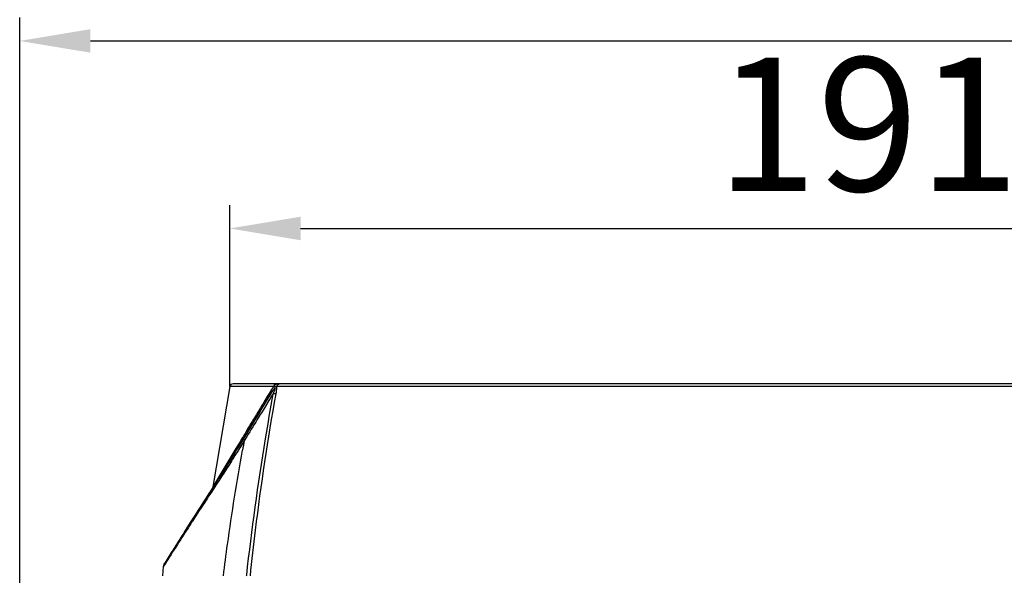
# Model space of a CAD drawing. Units: millimetres. Extents: x 39035 to 40340, y 3249 to 4138.
# Drawn here: x 39934 to 40081, y 3866 to 3950 of the extents above; entities that cross this region are included whole.
import ezdxf

# ---------------------------------------------------------------- set-up
doc = ezdxf.new("R2010")
doc.units = ezdxf.units.MM
doc.layers.add('YA40301-12_DXF_CONTINUOUS_LINE', color=7, linetype='Continuous')
doc.layers.add('细实线', color=7, linetype='Continuous', lineweight=13)
doc.styles.get("Standard").update_dxf_attribs({"font": 'txt', "height": 20})
doc.dimstyles.new('ISO-25', dxfattribs={"dimtxt": 20, "dimasz": 10.6, "dimexe": 3.5, "dimexo": 0, "dimgap": 3, "dimtad": 1, "dimtoh": 1, "dimdec": 0, "dimzin": 1, "dimdsep": 46, "dimtxsty": 'Standard', "dimcen": 2.5, "dimclrd": 3, "dimclre": 3, "dimclrt": 3, "dimadec": 0, "dimazin": 0, "dimtfac": 1, "dimtdec": 0, "dimtmove": 0, "dimatfit": 3, "dimfxl": 1, "dimarcsym": 0})

# ---------------------------------------------------------------- blocks, each defined once
blk = doc.blocks.new('*D15')
at = {"layer": 'Defpoints', "color": 0, "transparency": 16777216}
for p in [(40156.1, 3918.27), (39965.02, 3894.6), (40156.1, 3894.6)]:
    blk.add_point(p, dxfattribs=at)
at = {"layer": '细实线', "color": 3, "lineweight": -2, "transparency": 16777216}
for p, q in [((39965.02, 3894.6), (39965.02, 3921.77)), ((40156.1, 3894.6), (40156.1, 3921.77)), ((39975.62, 3918.27), (40145.5, 3918.27))]:
    blk.add_line(p, q, dxfattribs=at)
at = {"layer": '细实线', "color": 3, "transparency": 16777216}
for points in [[(39975.62, 3920.03), (39975.62, 3916.5), (39965.02, 3918.27)], [(40145.5, 3916.5), (40145.5, 3920.03), (40156.1, 3918.27)]]:
    blk.add_solid(points, dxfattribs=at)
at = {"layer": '细实线', "color": 3, "transparency": 16777216, "insert": (40060.56, 3931.27), "char_height": 20, "attachment_point": 5}
blk.add_mtext('191', dxfattribs=at)
blk = doc.blocks.new('*D16')
at = {"layer": 'Defpoints', "color": 0, "transparency": 16777216}
for p in [(40187.56, 3946.34), (40187.56, 3830.25), (39933.56, 3828.89)]:
    blk.add_point(p, dxfattribs=at)
at = {"layer": '细实线', "color": 3, "lineweight": -2, "transparency": 16777216}
for p, q in [((39933.56, 3828.89), (39933.56, 3949.84)), ((40187.56, 3830.25), (40187.56, 3949.84)), ((39944.16, 3946.34), (40176.96, 3946.34))]:
    blk.add_line(p, q, dxfattribs=at)
at = {"layer": '细实线', "color": 3, "transparency": 16777216}
for points in [[(39944.16, 3948.11), (39944.16, 3944.58), (39933.56, 3946.34)], [(40176.96, 3944.58), (40176.96, 3948.11), (40187.56, 3946.34)]]:
    blk.add_solid(points, dxfattribs=at)
at = {"layer": '细实线', "color": 3, "transparency": 16777216, "insert": (40060.56, 3959.34), "char_height": 20, "attachment_point": 5}
blk.add_mtext('254', dxfattribs=at)

msp = doc.modelspace()

# ---------------------------------------------------------------- linework, layer by layer
at = {"layer": 'YA40301-12_DXF_CONTINUOUS_LINE', "color": 7, "linetype": 'Continuous'}
for p, q in [((40155.61, 3895), (39965.51, 3895)), ((39965.02, 3894.6), (39962.49, 3879.57)), ((39971.6, 3894.6), (39965.02, 3894.6)), ((39971.16, 3893.97), (39970.83, 3893.42)), ((39971.53, 3893.52), (39971.29, 3893.14)), ((40149.09, 3894.6), (39972.03, 3894.6)), ((39970.63, 3892.65), (39966.81, 3886.45)), ((39970.11, 3891.79), (39970.42, 3892.3)), ((39970.89, 3892.49), (39970.16, 3891.31)), ((39970.17, 3892.34), (39970.16, 3892.32)), ((39970.44, 3892.77), (39970.17, 3892.34)), ((39970.42, 3892.3), (39970.73, 3892.8)), ((39970.63, 3893.09), (39970.44, 3892.77)), ((39970.83, 3893.42), (39970.63, 3893.09)), ((39971.03, 3893.3), (39970.63, 3892.65)), ((39970.73, 3892.8), (39971.03, 3893.3)), ((39971.09, 3892.82), (39970.89, 3892.49)), ((39971.29, 3893.14), (39971.09, 3892.82)), ((39969.51, 3890.79), (39966.12, 3885.21)), ((39969.31, 3890.91), (39969.14, 3890.63)), ((39970.16, 3891.31), (39969.75, 3890.64)), ((39966.7, 3886.58), (39965.94, 3885.32)), ((39967.2, 3886.54), (39966.51, 3885.42)), ((39966.94, 3886.98), (39966.69, 3886.56)), ((39967.01, 3887.09), (39966.94, 3886.98)), ((39967.34, 3886.74), (39967.19, 3886.51)), ((39965.94, 3885.32), (39962.49, 3879.57)), ((39966.31, 3885.09), (39965.79, 3884.26)), ((39966.51, 3885.42), (39966.31, 3885.09)), ((39962.26, 3878.8), (39962.22, 3878.74)), ((39962.68, 3879.44), (39962.26, 3878.8)), ((39962.56, 3879.69), (39962.49, 3879.58)), ((39963.11, 3880.11), (39962.68, 3879.44)), ((39958.61, 3873.44), (39958.35, 3873.04)), ((39958.72, 3873.35), (39958.5, 3873.02)), ((39958.71, 3873.6), (39958.61, 3873.44)), ((39958.82, 3873.51), (39958.72, 3873.35)), ((39955.07, 3867.64), (39954.96, 3866.27)), ((39955.23, 3867.89), (39955.07, 3867.64)), ((39955.44, 3868.21), (39955.23, 3867.89)), ((39955.23, 3868.1), (39955.25, 3868.13)), ((39967.54, 3866.27), (39967.55, 3866.34))]:
    msp.add_line(p, q, dxfattribs=at)
for points in [[(39966.81, 3886.45), (39962.12, 3878.96), (39958.71, 3873.6)], [(39955.76, 3868.72), (39955.12, 3867.71), (39955.07, 3867.64)], [(39955.22, 3868.09), (39955.09, 3867.75), (39955.07, 3867.64)]]:
    msp.add_lwpolyline(points, dxfattribs=at)
for centre, radius, start, end in [((39965.51, 3894.5), 0.5, 90, 169.099), ((39972.49, 3894.58), 0.426, 90.0447, 98.9142), ((39974.99, 3903.72), 9.59, 251.6699, 251.861), ((39972.69, 3896.72), 2.22, 251.9147, 252.6941), ((40323.02, 3820.98), 361.81, 169.5653, 169.7975)]:
    msp.add_arc(centre, radius, start, end, dxfattribs=at)
for points, knots in [([(39971.6, 3894.6), (39971.62, 3894.71), (39971.73, 3894.91), (39971.95, 3895), (39972.06, 3895)], [0, 0, 0, 0, 0.511257, 1, 1, 1, 1]), ([(39967.55, 3866.34), (39968.31, 3873.17), (39969.58, 3882.24), (39971.13, 3891.27), (39971.53, 3893.52)], [0, 0, 0, 0, 0.750186, 1, 1, 1, 1]), ([(39968.1, 3866.27), (39968.33, 3868.55), (39969.37, 3877.66), (39970.74, 3886.72), (39971.94, 3893.49)], [0, 0, 0, 0, 0.250168, 1, 1, 1, 1]), ([(39971.16, 3893.97), (39971.17, 3893.91), (39971.18, 3893.68), (39971.12, 3893.45), (39971.03, 3893.3)], [0, 0, 0, 0, 0.265208, 1, 1, 1, 1]), ([(39971.84, 3894.39), (39971.83, 3894.48), (39971.56, 3894.14), (39971.45, 3893.96), (39971.23, 3893.62), (39971.1, 3893.41), (39971.04, 3893.3)], [0, 0, 0, 0, 0.18462, 0.449634, 0.723107, 1, 1, 1, 1]), ([(39971.6, 3894.6), (39971.56, 3894.55), (39971.4, 3894.35), (39971.26, 3894.13), (39971.16, 3893.97)], [0, 0, 0, 0, 0.231728, 1, 1, 1, 1]), ([(39971.53, 3893.52), (39971.59, 3893.66), (39971.68, 3893.88), (39971.78, 3894.17), (39971.84, 3894.32), (39971.84, 3894.39)], [0, 0, 0, 0, 0.503081, 0.756725, 1, 1, 1, 1]), ([(39971.94, 3893.49), (39971.92, 3893.49), (39971.78, 3893.49), (39971.64, 3893.51), (39971.53, 3893.52)], [0, 0, 0, 0, 0.19412, 1, 1, 1, 1]), ([(39971.94, 3893.49), (39971.98, 3893.68), (39972.03, 3894.05), (39972.06, 3894.42), (39972.03, 3894.6)], [0, 0, 0, 0, 0.525172, 1, 1, 1, 1]), ([(39970.16, 3892.32), (39970.09, 3892.2), (39969.81, 3891.73), (39969.52, 3891.26), (39969.31, 3890.91)], [0, 0, 0, 0, 0.253532, 1, 1, 1, 1]), ([(39969.14, 3890.63), (39968.95, 3890.32), (39968.24, 3889.14), (39967.53, 3887.96), (39967.01, 3887.09)], [0, 0, 0, 0, 0.262762, 1, 1, 1, 1]), ([(39969.75, 3890.64), (39969.54, 3890.31), (39968.74, 3889.01), (39967.94, 3887.72), (39967.34, 3886.74)], [0, 0, 0, 0, 0.252234, 1, 1, 1, 1]), ([(39967.2, 3886.54), (39967.18, 3886.57), (39967.11, 3886.66), (39967.09, 3886.81), (39967.13, 3886.88)], [0, 0, 0, 0, 0.315022, 1, 1, 1, 1]), ([(39964.06, 3866.27), (39964.26, 3867.84), (39965.08, 3874.13), (39966.08, 3880.39), (39966.93, 3885.07)], [0, 0, 0, 0, 0.249347, 1, 1, 1, 1]), ([(39965.74, 3884.57), (39965.77, 3884.63), (39965.89, 3884.84), (39966.02, 3885.06), (39966.12, 3885.21)], [0, 0, 0, 0, 0.260262, 1, 1, 1, 1]), ([(39965.74, 3884.57), (39964.48, 3882.56), (39962.12, 3878.92), (39959.77, 3875.26), (39958.71, 3873.6)], [0, 0, 0, 0, 0.546652, 1, 1, 1, 1]), ([(39965.79, 3884.26), (39965.56, 3883.9), (39964.68, 3882.51), (39963.78, 3881.13), (39963.11, 3880.11)], [0, 0, 0, 0, 0.258207, 1, 1, 1, 1]), ([(39965.79, 3884.26), (39965.78, 3884.29), (39965.73, 3884.39), (39965.72, 3884.5), (39965.74, 3884.57)], [0, 0, 0, 0, 0.296652, 1, 1, 1, 1]), ([(39962.22, 3878.74), (39961.97, 3878.36), (39961.04, 3876.94), (39960.12, 3875.52), (39959.44, 3874.47)], [0, 0, 0, 0, 0.266557, 1, 1, 1, 1]), ([(39959.44, 3874.47), (39959.39, 3874.39), (39959.18, 3874.07), (39958.97, 3873.75), (39958.82, 3873.51)], [0, 0, 0, 0, 0.255768, 1, 1, 1, 1]), ([(39958.35, 3873.04), (39957.91, 3872.35), (39957.14, 3871.13), (39956.17, 3869.59), (39955.57, 3868.64), (39955.3, 3868.21), (39955.23, 3868.1)], [0, 0, 0, 0, 0.424046, 0.73941, 0.933356, 1, 1, 1, 1]), ([(39958.5, 3873.02), (39958.21, 3872.57), (39957.3, 3871.14), (39956.39, 3869.71), (39955.76, 3868.72)], [0, 0, 0, 0, 0.313613, 1, 1, 1, 1])]:
    msp.add_open_spline(points, degree=3, knots=knots, dxfattribs=at)
for points in [[(39972.03, 3894.6), (39972.06, 3894.74), (39972.15, 3894.88), (39972.28, 3894.95)], [(39972.28, 3894.95), (39972.33, 3894.97), (39972.37, 3894.99), (39972.42, 3895)], [(39971.75, 3894.63), (39971.7, 3894.62), (39971.65, 3894.61), (39971.6, 3894.6)], [(39971.97, 3894.62), (39971.9, 3894.64), (39971.82, 3894.64), (39971.75, 3894.63)], [(39969.51, 3890.79), (39969.71, 3891.12), (39969.91, 3891.46), (39970.11, 3891.79)]]:
    msp.add_open_spline(points, degree=3, dxfattribs=at)

# ---------------------------------------------------------------- dimensions: what is measured, and where the dimension line sits
at = {"layer": '细实线'}
for base, p1, p2, picture, middle in [((40187.56, 3946.34), (39933.56, 3828.89), (40187.56, 3830.25), '*D16', (40060.56, 3959.34)), ((40156.1, 3918.27), (39965.02, 3894.6), (40156.1, 3894.6), '*D15', (40060.56, 3931.27))]:
    dim = msp.add_linear_dim(base=base, p1=p1, p2=p2, dimstyle='ISO-25', dxfattribs=at)
    dim.commit()
    dim.dimension.update_dxf_attribs({"geometry": picture, "text_midpoint": middle})

doc.saveas('drawing.dxf')
